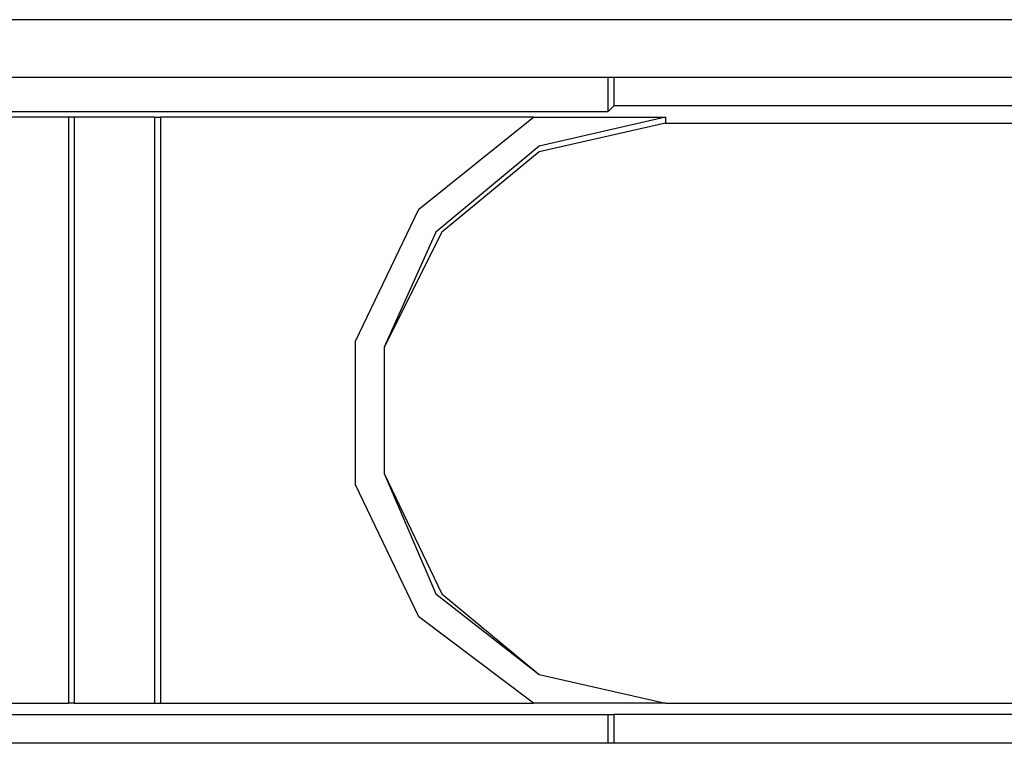
# Model space of a CAD drawing. Extents: x 0 to 5.28, y 0 to 4.61.
# Drawn here: x 3.05 to 3.22, y 4.33 to 4.46 of the extents above; entities that cross this region are included whole.
import ezdxf

# ---------------------------------------------------------------- set-up
doc = ezdxf.new("R2010")
doc.units = 0
doc.header["$MEASUREMENT"] = 0
doc.layers.get('0').update_dxf_attribs({"linetype": 'CONTINUOUS'})

msp = doc.modelspace()

# ---------------------------------------------------------------- linework, layer by layer
for p, q in [((3.27657, 4.45866), (1.75492, 4.45866)), ((1.75492, 4.44882), (3.27657, 4.44882)), ((3.15059, 4.44291), (3.15059, 4.44882)), ((3.15157, 4.44882), (3.15157, 4.4439)), ((3.03051, 4.44291), (3.15059, 4.44291)), ((3.15059, 4.44291), (3.15157, 4.4439)), ((3.2815, 4.4439), (3.15157, 4.4439)), ((3.05807, 4.44193), (3.01575, 4.44193)), ((3.05906, 4.44193), (3.05807, 4.44193)), ((3.05807, 4.44193), (3.05807, 4.34154)), ((3.07283, 4.44193), (3.05906, 4.44193)), ((3.05906, 4.44193), (3.05906, 4.34154)), ((3.07283, 4.44193), (3.07382, 4.44193)), ((3.07283, 4.44193), (3.07283, 4.34154)), ((3.1378, 4.44193), (3.07382, 4.44193)), ((3.07382, 4.44193), (3.07382, 4.34154)), ((3.16043, 4.44193), (3.16043, 4.44094)), ((3.16043, 4.44094), (3.27067, 4.44094)), ((3.01575, 4.34154), (3.05807, 4.34154)), ((3.05906, 4.34154), (3.05807, 4.34154)), ((3.05906, 4.34154), (3.07283, 4.34154)), ((3.07283, 4.34154), (3.07382, 4.34154)), ((3.07382, 4.34154), (3.1378, 4.34154)), ((3.16043, 4.34154), (3.27067, 4.34154)), ((3.16043, 4.34154), (3.16043, 4.34154)), ((3.03051, 4.33957), (3.15059, 4.33957)), ((3.15059, 4.33957), (3.15157, 4.33957)), ((3.15059, 4.33465), (3.15059, 4.33957)), ((3.2815, 4.33957), (3.15157, 4.33957)), ((3.15157, 4.33957), (3.15157, 4.33465)), ((3.27657, 4.33465), (1.75492, 4.33465))]:
    msp.add_line(p, q)
for points in [[(3.1378, 4.34154), (3.11811, 4.3563), (3.10728, 4.37894), (3.10728, 4.40354), (3.11811, 4.42618), (3.1378, 4.44193)], [(3.16043, 4.44193), (3.13878, 4.43701), (3.12106, 4.42224), (3.1122, 4.40256), (3.1122, 4.38091), (3.12106, 4.36024), (3.13878, 4.34646), (3.16043, 4.34154)], [(3.1378, 4.44193), (3.14764, 4.44193), (3.16043, 4.44193)], [(3.16043, 4.44094), (3.13878, 4.43602), (3.12205, 4.42224), (3.1122, 4.40256), (3.1122, 4.38091), (3.12205, 4.36024), (3.13878, 4.34646), (3.16043, 4.34154)], [(3.16043, 4.34154), (3.14764, 4.34154), (3.1378, 4.34154)]]:
    msp.add_lwpolyline(points)

doc.saveas('drawing.dxf')
